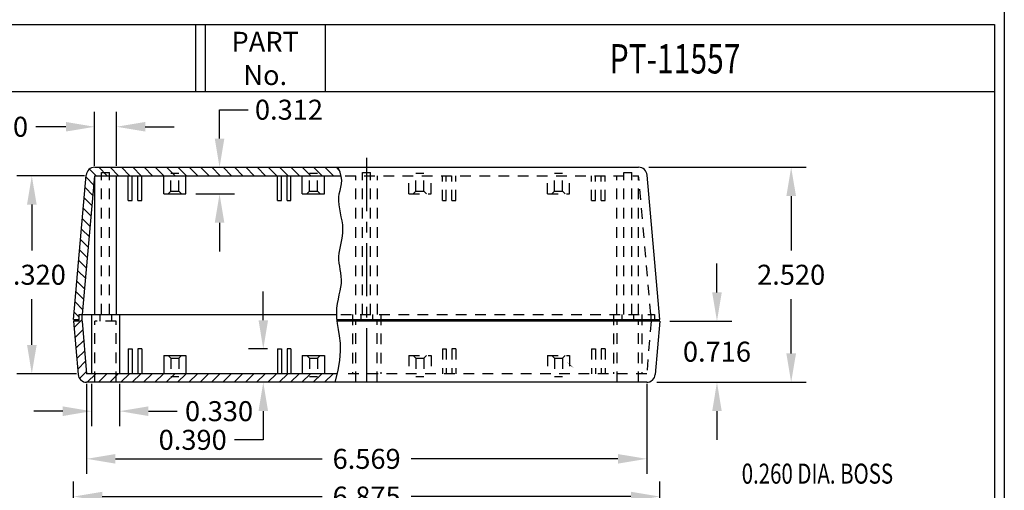
# Model space of a CAD drawing. Extents: x 0 to 19, y 0 to 29.1.
# Drawn here: x 7.4 to 19, y 9.4 to 14.9 of the extents above; entities that cross this region are included whole.
import ezdxf
from ezdxf.enums import TextEntityAlignment as Align

# ---------------------------------------------------------------- set-up
doc = ezdxf.new("R2010")
doc.units = 0
doc.header["$LTSCALE"] = 0.5
doc.header["$MEASUREMENT"] = 0
doc.linetypes.add('CENTER', pattern=[2, 1.25, -0.25, 0.25, -0.25])
doc.linetypes.add('HIDDEN', pattern=[0.375, 0.25, -0.125])
doc.layers.get('0').update_dxf_attribs({"linetype": 'CONTINUOUS'})
doc.layers.get('DEFPOINTS').update_dxf_attribs({"linetype": 'CONTINUOUS'})
for name, color, linetype in [('CENTER', 3, 'CENTER'), ('DIM', 2, 'CONTINUOUS'), ('HIDDEN', 6, 'HIDDEN'), ('OBJECT', 7, 'CONTINUOUS'), ('TEXT', 1, 'CONTINUOUS'), ('TITLE', 8, 'CONTINUOUS')]:
    doc.layers.add(name, color=color, linetype=linetype)
doc.styles.add('TXT', font='txt', dxfattribs={"width": 0.75})
doc.dimstyles.new('23NSTD', dxfattribs={"dimscale": 1.875, "dimtxt": 0.125, "dimasz": 0.18, "dimexe": 0.093, "dimexo": 0.063, "dimgap": 0.09, "dimtad": 0, "dimtih": 1, "dimtoh": 1, "dimdec": 3, "dimzin": 0, "dimdsep": 46, "dimtxsty": 'TXT', "dimcen": 0.09, "dimaunit": 1, "dimadec": 0, "dimazin": 0, "dimtfac": 1, "dimtdec": 3, "dimtofl": 0, "dimtmove": 0, "dimatfit": 1, "dimfxl": 1, "dimtolj": 1, "dimtzin": 0, "dimarcsym": 0})
doc.dimstyles.new('23NSTDI', dxfattribs={"dimscale": 1.875, "dimtxt": 0.125, "dimasz": 0.18, "dimexe": 0.093, "dimexo": 0.063, "dimgap": 0.09, "dimtad": 0, "dimtih": 1, "dimtoh": 1, "dimdec": 3, "dimzin": 0, "dimdsep": 46, "dimtxsty": 'TXT', "dimcen": 0.09, "dimaunit": 1, "dimadec": 0, "dimazin": 0, "dimtfac": 1, "dimtdec": 3, "dimtix": 1, "dimtofl": 0, "dimtmove": 0, "dimatfit": 3, "dimfxl": 1, "dimtolj": 1, "dimtzin": 0, "dimarcsym": 0})

# ---------------------------------------------------------------- blocks, each defined once
blk = doc.blocks.new('*D62')
at = {"layer": 'DEFPOINTS', "color": 0}
for p in [(14.934, 11.354), (14.781, 10.638), (15.605, 10.638)]:
    blk.add_point(p, dxfattribs=at)
at = {"layer": 'DIM', "color": 0, "lineweight": -2}
for p, q in [((15.605, 11.691), (15.605, 12.029)), ((15.052, 11.354), (15.779, 11.354)), ((14.899, 10.638), (15.779, 10.638)), ((15.605, 10.3), (15.605, 9.963))]:
    blk.add_line(p, q, dxfattribs=at)
at = {"layer": 'DIM', "color": 0}
for points in [[(15.549, 11.691), (15.661, 11.691), (15.605, 11.354)], [(15.549, 10.3), (15.661, 10.3), (15.605, 10.638)]]:
    blk.add_solid(points, dxfattribs=at)
at = {"layer": 'DIM', "color": 0, "insert": (15.605, 10.996), "char_height": 0.2344, "attachment_point": 5, "style": 'TXT'}
blk.add_mtext('\\A1;0.716', dxfattribs=at)
blk = doc.blocks.new('*D63')
at = {"layer": 'DEFPOINTS', "color": 0}
for p in [(14.686, 13.158), (16.475, 13.158), (14.781, 10.638)]:
    blk.add_point(p, dxfattribs=at)
at = {"layer": 'DIM', "color": 0, "lineweight": -2}
for p, q in [((14.804, 13.158), (16.65, 13.158)), ((16.475, 12.82), (16.475, 12.184)), ((16.475, 10.975), (16.475, 11.612)), ((14.899, 10.638), (16.65, 10.638))]:
    blk.add_line(p, q, dxfattribs=at)
at = {"layer": 'DIM', "color": 0}
for points in [[(16.419, 12.82), (16.532, 12.82), (16.475, 13.158)], [(16.419, 10.975), (16.532, 10.975), (16.475, 10.638)]]:
    blk.add_solid(points, dxfattribs=at)
at = {"layer": 'DIM', "color": 0, "insert": (16.475, 11.898), "char_height": 0.2344, "attachment_point": 5, "style": 'TXT'}
blk.add_mtext('\\A1;2.520', dxfattribs=at)
blk = doc.blocks.new('*D33')
at = {"layer": 'DEFPOINTS', "color": 0}
for p in [(10.451, 11.028), (10.284, 10.638), (10.297, 10.638)]:
    blk.add_point(p, dxfattribs=at)
at = {"layer": 'DIM', "color": 0, "lineweight": -2}
for p, q in [((10.284, 11.365), (10.284, 11.703)), ((10.333, 11.028), (10.11, 11.028)), ((10.179, 10.638), (10.11, 10.638)), ((10.284, 10.3), (10.284, 9.963)), ((10.284, 9.963), (9.947, 9.963))]:
    blk.add_line(p, q, dxfattribs=at)
at = {"layer": 'DIM', "color": 0}
for points in [[(10.228, 11.365), (10.34, 11.365), (10.284, 11.028)], [(10.228, 10.3), (10.34, 10.3), (10.284, 10.638)]]:
    blk.add_solid(points, dxfattribs=at)
at = {"layer": 'DIM', "color": 0, "insert": (9.456, 9.963), "char_height": 0.2344, "attachment_point": 5, "style": 'TXT'}
blk.add_mtext('\\A1;0.390', dxfattribs=at)
blk = doc.blocks.new('*D34')
at = {"layer": 'DEFPOINTS', "color": 0}
for p in [(9.631, 13.158), (9.771, 13.158), (9.376, 12.846)]:
    blk.add_point(p, dxfattribs=at)
at = {"layer": 'DIM', "color": 0, "lineweight": -2}
for p, q in [((9.771, 13.495), (9.771, 13.833)), ((9.771, 13.833), (10.108, 13.833)), ((9.749, 13.158), (9.945, 13.158)), ((9.494, 12.846), (9.945, 12.846)), ((9.771, 12.508), (9.771, 12.171))]:
    blk.add_line(p, q, dxfattribs=at)
at = {"layer": 'DIM', "color": 0}
for points in [[(9.715, 13.495), (9.827, 13.495), (9.771, 13.158)], [(9.715, 12.508), (9.827, 12.508), (9.771, 12.846)]]:
    blk.add_solid(points, dxfattribs=at)
at = {"layer": 'DIM', "color": 0, "insert": (10.585, 13.833), "char_height": 0.2344, "attachment_point": 5, "style": 'TXT'}
blk.add_mtext('\\A1;0.312', dxfattribs=at)
blk = doc.blocks.new('*D43')
at = {"layer": 'DEFPOINTS', "color": 0}
for p in [(14.934, 9.298), (8.059, 6.935), (14.934, 6.935)]:
    blk.add_point(p, dxfattribs=at)
at = {"layer": 'DIM', "color": 0, "lineweight": -2}
for p, q in [((8.059, 7.053), (8.059, 9.473)), ((14.934, 7.053), (14.934, 9.473)), ((8.396, 9.298), (10.976, 9.298)), ((14.596, 9.298), (12.017, 9.298))]:
    blk.add_line(p, q, dxfattribs=at)
at = {"layer": 'DIM', "color": 0}
for points in [[(8.396, 9.354), (8.396, 9.242), (8.059, 9.298)], [(14.596, 9.354), (14.596, 9.242), (14.934, 9.298)]]:
    blk.add_solid(points, dxfattribs=at)
at = {"layer": 'DIM', "color": 0, "insert": (11.496, 9.298), "char_height": 0.2344, "attachment_point": 5, "style": 'TXT'}
blk.add_mtext('\\A1;6.875', dxfattribs=at)
blk = doc.blocks.new('*X2')
at = {"color": 0}
for p, q in [((8.065, 11.247), (8.159, 11.341)), ((8.075, 11.125), (8.168, 11.217)), ((8.086, 11.003), (8.178, 11.095)), ((8.096, 10.881), (8.189, 10.973)), ((8.107, 10.758), (8.199, 10.851)), ((8.129, 10.648), (8.21, 10.729)), ((8.218, 10.604), (8.318, 10.704)), ((8.35, 10.604), (8.45, 10.704)), ((8.483, 10.604), (8.583, 10.704)), ((8.615, 10.604), (8.715, 10.704)), ((8.748, 10.604), (8.848, 10.704)), ((8.88, 10.604), (8.98, 10.704)), ((9.013, 10.604), (9.113, 10.704)), ((9.146, 10.604), (9.246, 10.704)), ((9.278, 10.604), (9.378, 10.704)), ((9.411, 10.604), (9.511, 10.704)), ((9.543, 10.604), (9.643, 10.704)), ((9.676, 10.604), (9.776, 10.704)), ((9.808, 10.604), (9.908, 10.704)), ((9.941, 10.604), (10.041, 10.704)), ((10.074, 10.604), (10.174, 10.704)), ((10.206, 10.604), (10.306, 10.704)), ((10.339, 10.604), (10.439, 10.704)), ((10.471, 10.604), (10.571, 10.704)), ((10.604, 10.604), (10.704, 10.704)), ((10.737, 10.604), (10.837, 10.704)), ((10.869, 10.604), (10.969, 10.704)), ((11.002, 10.604), (11.102, 10.704))]:
    blk.add_line(p, q, dxfattribs=at)
blk = doc.blocks.new('*X5')
at = {"color": 0}
for p, q in [((8.322, 13.024), (8.244, 13.102)), ((8.454, 13.024), (8.354, 13.124)), ((8.587, 13.024), (8.487, 13.124)), ((8.72, 13.024), (8.62, 13.124)), ((8.852, 13.024), (8.752, 13.124)), ((8.985, 13.024), (8.885, 13.124)), ((9.117, 13.024), (9.017, 13.124)), ((9.25, 13.024), (9.15, 13.124)), ((9.382, 13.024), (9.282, 13.124)), ((9.515, 13.024), (9.415, 13.124)), ((9.648, 13.024), (9.548, 13.124)), ((9.78, 13.024), (9.68, 13.124)), ((9.913, 13.024), (9.813, 13.124)), ((10.045, 13.024), (9.945, 13.124)), ((10.178, 13.024), (10.078, 13.124)), ((10.311, 13.024), (10.211, 13.124)), ((10.443, 13.024), (10.343, 13.124)), ((10.576, 13.024), (10.476, 13.124)), ((10.708, 13.024), (10.608, 13.124)), ((10.841, 13.024), (10.741, 13.124)), ((10.973, 13.024), (10.873, 13.124)), ((11.106, 13.024), (11.006, 13.124)), ((11.174, 13.088), (11.139, 13.124)), ((8.297, 12.916), (8.205, 13.008)), ((8.286, 12.794), (8.194, 12.887)), ((8.276, 12.672), (8.183, 12.765)), ((8.265, 12.55), (8.173, 12.643)), ((8.254, 12.429), (8.162, 12.521)), ((8.244, 12.307), (8.151, 12.399)), ((8.233, 12.185), (8.141, 12.277)), ((8.222, 12.063), (8.13, 12.155)), ((8.212, 11.941), (8.119, 12.033)), ((8.201, 11.819), (8.109, 11.911)), ((8.19, 11.697), (8.098, 11.789)), ((8.18, 11.575), (8.087, 11.667)), ((8.169, 11.453), (8.077, 11.546)), ((8.119, 11.371), (8.066, 11.424))]:
    blk.add_line(p, q, dxfattribs=at)
blk = doc.blocks.new('*D56')
at = {"layer": 'DEFPOINTS', "color": 0}
for p in [(8.212, 10.738), (14.781, 10.738), (14.781, 9.74)]:
    blk.add_point(p, dxfattribs=at)
at = {"layer": 'DIM', "color": 0, "lineweight": -2}
for p, q in [((8.212, 10.62), (8.212, 9.566)), ((14.781, 10.62), (14.781, 9.566)), ((8.549, 9.74), (10.976, 9.74)), ((14.443, 9.74), (12.017, 9.74))]:
    blk.add_line(p, q, dxfattribs=at)
at = {"layer": 'DIM', "color": 0}
for points in [[(8.549, 9.796), (8.549, 9.684), (8.212, 9.74)], [(14.443, 9.796), (14.443, 9.684), (14.781, 9.74)]]:
    blk.add_solid(points, dxfattribs=at)
at = {"layer": 'DIM', "color": 0, "insert": (11.496, 9.74), "char_height": 0.2344, "attachment_point": 5, "style": 'TXT'}
blk.add_mtext('\\A1;6.569', dxfattribs=at)
blk = doc.blocks.new('*D57')
at = {"layer": 'DEFPOINTS', "color": 0}
for p in [(7.569, 13.058), (8.306, 13.058), (8.212, 10.738)]:
    blk.add_point(p, dxfattribs=at)
at = {"layer": 'DIM', "color": 0, "lineweight": -2}
for p, q in [((8.188, 13.058), (7.395, 13.058)), ((7.569, 12.72), (7.569, 12.184)), ((7.569, 11.075), (7.569, 11.612)), ((8.094, 10.738), (7.395, 10.738))]:
    blk.add_line(p, q, dxfattribs=at)
at = {"layer": 'DIM', "color": 0}
for points in [[(7.513, 12.72), (7.626, 12.72), (7.569, 13.058)], [(7.513, 11.075), (7.626, 11.075), (7.569, 10.738)]]:
    blk.add_solid(points, dxfattribs=at)
at = {"layer": 'DIM', "color": 0, "insert": (7.569, 11.898), "char_height": 0.2344, "attachment_point": 5, "style": 'TXT'}
blk.add_mtext('\\A1;2.320', dxfattribs=at)
blk = doc.blocks.new('*D70')
at = {"layer": 'DEFPOINTS', "color": 0}
for p in [(8.269, 10.738), (8.599, 10.738), (8.599, 10.299)]:
    blk.add_point(p, dxfattribs=at)
at = {"layer": 'OBJECT', "color": 0, "lineweight": -2}
for p, q in [((8.269, 10.62), (8.269, 10.124)), ((8.599, 10.62), (8.599, 10.124)), ((7.932, 10.299), (7.594, 10.299)), ((8.937, 10.299), (9.274, 10.299))]:
    blk.add_line(p, q, dxfattribs=at)
at = {"layer": 'OBJECT', "color": 0}
for points in [[(7.932, 10.355), (7.932, 10.242), (8.269, 10.299)], [(8.937, 10.355), (8.937, 10.242), (8.599, 10.299)]]:
    blk.add_solid(points, dxfattribs=at)
at = {"layer": 'OBJECT', "color": 0, "insert": (9.765, 10.299), "char_height": 0.2344, "attachment_point": 5, "style": 'TXT'}
blk.add_mtext('\\A1;0.330', dxfattribs=at)
blk = doc.blocks.new('*D71')
at = {"layer": 'DEFPOINTS', "color": 0}
for p in [(8.562, 13.633), (8.306, 13.058), (8.562, 13.058)]:
    blk.add_point(p, dxfattribs=at)
at = {"layer": 'OBJECT', "color": 0, "lineweight": -2}
for p, q in [((8.306, 13.176), (8.306, 13.807)), ((8.562, 13.176), (8.562, 13.807)), ((7.969, 13.633), (7.617, 13.633)), ((8.899, 13.633), (9.237, 13.633))]:
    blk.add_line(p, q, dxfattribs=at)
at = {"layer": 'OBJECT', "color": 0}
for points in [[(7.969, 13.689), (7.969, 13.577), (8.306, 13.633)], [(8.899, 13.689), (8.899, 13.577), (8.562, 13.633)]]:
    blk.add_solid(points, dxfattribs=at)
at = {"layer": 'OBJECT', "color": 0, "insert": (7.126, 13.633), "char_height": 0.2344, "attachment_point": 5, "style": 'TXT'}
blk.add_mtext('\\A1;0.260', dxfattribs=at)

msp = doc.modelspace()

# ---------------------------------------------------------------- linework, layer by layer
at = {"layer": 'CENTER'}
msp.add_line((11.4963, 13.2703), (11.4963, 10.5261), dxfattribs=at)
at = {"layer": 'DIM'}
msp.add_lwpolyline([(13.8853, 10.8302, 0, 0.1266, 0), (14.1486, 10.619, 0, 0, 0), (15.389, 9.5666, 0, 0, 0), (15.7265, 9.5666, 0, 0, 0)], format="xyseb", dxfattribs=at)
at = {"layer": 'HIDDEN'}
for p, q in [((8.3873, 11.4329), (8.3873, 13.0949)), ((8.3873, 13.0949), (8.4813, 13.0949)), ((8.4813, 11.4329), (8.4813, 13.0949)), ((9.1993, 12.8768), (9.1993, 13.0908)), ((9.1993, 13.0908), (9.2933, 13.0908)), ((9.2933, 12.8768), (9.2933, 13.0908)), ((10.8243, 13.0908), (10.9183, 13.0908)), ((10.8243, 12.8768), (10.8243, 13.0908)), ((10.9183, 12.8768), (10.9183, 13.0908)), ((11.2433, 13.0578), (14.6862, 13.0578)), ((11.3688, 11.4329), (11.3688, 13.0578)), ((11.4493, 11.4329), (11.4493, 13.0949)), ((11.4493, 13.0949), (11.5433, 13.0949)), ((11.5433, 11.4329), (11.5433, 13.0949)), ((11.6238, 11.4329), (11.6238, 13.0578)), ((11.9913, 12.8458), (11.9913, 13.0578)), ((12.0743, 13.0908), (12.1683, 13.0908)), ((12.0743, 12.8768), (12.0743, 13.0908)), ((12.1683, 12.8768), (12.1683, 13.0908)), ((12.2513, 12.8458), (12.2513, 13.0578)), ((12.3846, 12.7678), (12.3846, 13.0578)), ((12.4302, 12.7678), (12.4302, 13.0578)), ((12.4963, 12.7678), (12.4963, 13.0578)), ((12.5419, 12.7678), (12.5419, 13.0578)), ((13.6163, 12.8458), (13.6163, 13.0578)), ((13.6993, 13.0908), (13.7933, 13.0908)), ((13.6993, 12.8768), (13.6993, 13.0908)), ((13.7933, 12.8768), (13.7933, 13.0908)), ((13.8763, 12.8458), (13.8763, 13.0578)), ((14.1346, 12.7678), (14.1346, 13.0578)), ((14.1802, 12.7678), (14.1802, 13.0578)), ((14.2463, 12.7678), (14.2463, 13.0578)), ((14.2919, 12.7678), (14.2919, 13.0578)), ((14.4308, 11.4329), (14.4308, 13.0578)), ((14.5113, 11.4329), (14.5113, 13.0949)), ((14.5113, 13.0949), (14.6053, 13.0949)), ((14.6053, 11.4329), (14.6053, 13.0949)), ((14.6858, 11.4329), (14.6858, 13.0578)), ((14.8284, 11.4329), (14.6862, 13.0578)), ((9.1683, 12.8458), (9.1993, 12.8768)), ((9.1993, 12.8768), (9.2933, 12.8768)), ((9.3243, 12.8458), (9.2933, 12.8768)), ((10.7933, 12.8458), (10.8243, 12.8768)), ((10.8243, 12.8768), (10.9183, 12.8768)), ((10.9493, 12.8458), (10.9183, 12.8768)), ((11.9913, 12.8458), (12.2513, 12.8458)), ((12.0433, 12.8458), (12.0743, 12.8768)), ((12.0743, 12.8768), (12.1683, 12.8768)), ((12.1993, 12.8458), (12.1683, 12.8768)), ((13.6163, 12.8458), (13.8763, 12.8458)), ((13.6683, 12.8458), (13.6993, 12.8768)), ((13.6993, 12.8768), (13.7933, 12.8768)), ((13.8243, 12.8458), (13.7933, 12.8768)), ((12.3846, 12.7678), (12.4302, 12.7678)), ((12.4963, 12.7678), (12.5419, 12.7678)), ((14.1346, 12.7678), (14.1802, 12.7678)), ((14.2463, 12.7678), (14.2919, 12.7678)), ((8.3668, 11.4329), (8.3668, 11.3558)), ((8.5018, 11.4329), (8.5018, 11.3558)), ((11.194, 11.4329), (14.8738, 11.4329)), ((11.3313, 11.4329), (11.3313, 10.7378)), ((11.4288, 11.4329), (11.4288, 11.3558)), ((11.5638, 11.4329), (11.5638, 11.3558)), ((11.6613, 11.4329), (11.6613, 10.7378)), ((14.3933, 11.4329), (14.3933, 10.7378)), ((14.4908, 11.4329), (14.4908, 11.3558)), ((14.6258, 11.4329), (14.6258, 11.3558)), ((14.7233, 11.4329), (14.7233, 10.7378)), ((14.8334, 11.3538), (14.8334, 11.4329)), ((14.8738, 11.4329), (14.8738, 11.3538)), ((8.3093, 10.6378), (8.3093, 11.3558)), ((8.5593, 11.3558), (8.3093, 11.3558)), ((8.5593, 10.6378), (8.5593, 11.3558)), ((11.3713, 10.6378), (11.3713, 11.3558)), ((11.6213, 11.3558), (11.3713, 11.3558)), ((11.6213, 10.6378), (11.6213, 11.3558)), ((14.4333, 10.6378), (14.4333, 11.3558)), ((14.6833, 11.3558), (14.4333, 11.3558)), ((14.6833, 10.6378), (14.6833, 11.3558)), ((14.8334, 11.3538), (14.7809, 10.7378)), ((12.3846, 11.0278), (12.3846, 10.7378)), ((12.3846, 11.0278), (12.4302, 11.0278)), ((12.4302, 11.0278), (12.4302, 10.7378)), ((12.4963, 11.0278), (12.4963, 10.7378)), ((12.5419, 11.0278), (12.4963, 11.0278)), ((12.5419, 11.0278), (12.5419, 10.7378)), ((14.1346, 11.0278), (14.1802, 11.0278)), ((14.1346, 11.0278), (14.1346, 10.7378)), ((14.1802, 11.0278), (14.1802, 10.7378)), ((14.2463, 11.0278), (14.2463, 10.7378)), ((14.2919, 11.0278), (14.2463, 11.0278)), ((14.2919, 11.0278), (14.2919, 10.7378)), ((9.1683, 10.9498), (9.1993, 10.9188)), ((9.1993, 10.9188), (9.1993, 10.7048)), ((9.1993, 10.9188), (9.2933, 10.9188)), ((9.3243, 10.9498), (9.2933, 10.9188)), ((9.2933, 10.9188), (9.2933, 10.7048)), ((10.7933, 10.9498), (10.8243, 10.9188)), ((10.8243, 10.9188), (10.8243, 10.7048)), ((10.8243, 10.9188), (10.9183, 10.9188)), ((10.9493, 10.9498), (10.9183, 10.9188)), ((10.9183, 10.9188), (10.9183, 10.7048)), ((11.9913, 10.9498), (11.9913, 10.7378)), ((11.9913, 10.9498), (12.2513, 10.9498)), ((12.0433, 10.9498), (12.0743, 10.9188)), ((12.0743, 10.9188), (12.0743, 10.7048)), ((12.0743, 10.9188), (12.1683, 10.9188)), ((12.1993, 10.9498), (12.1683, 10.9188)), ((12.1683, 10.9188), (12.1683, 10.7048)), ((12.2513, 10.9498), (12.2513, 10.7378)), ((13.6163, 10.9498), (13.6163, 10.7378)), ((13.6163, 10.9498), (13.8763, 10.9498)), ((13.6683, 10.9498), (13.6993, 10.9188)), ((13.6993, 10.9188), (13.6993, 10.7048)), ((13.6993, 10.9188), (13.7933, 10.9188)), ((13.8243, 10.9498), (13.7933, 10.9188)), ((13.7933, 10.9188), (13.7933, 10.7048)), ((13.8763, 10.9498), (13.8763, 10.7378)), ((9.1993, 10.7048), (9.2933, 10.7048)), ((10.8243, 10.7048), (10.9183, 10.7048)), ((14.7809, 10.7378), (11.2049, 10.7378)), ((12.0743, 10.7048), (12.1683, 10.7048)), ((13.6993, 10.7048), (13.7933, 10.7048))]:
    msp.add_line(p, q, dxfattribs=at)
at = {"layer": 'OBJECT'}
for p, q in [((8.0588, 11.3749), (8.2068, 13.0665)), ((8.1643, 11.4329), (8.3064, 13.0578)), ((8.3064, 13.1578), (14.6862, 13.1578)), ((8.3064, 13.0578), (11.1972, 13.0578)), ((8.3068, 11.4329), (8.3068, 13.0578)), ((8.5618, 11.4329), (8.5618, 13.0578)), ((8.7007, 12.7678), (8.7007, 13.0578)), ((8.7463, 12.7678), (8.7463, 13.0578)), ((8.8124, 12.7678), (8.8124, 13.0578)), ((8.858, 12.7678), (8.858, 13.0578)), ((9.1163, 12.8458), (9.1163, 13.0578)), ((9.3763, 12.8458), (9.3763, 13.0578)), ((10.4507, 12.7678), (10.4507, 13.0578)), ((10.4963, 12.7678), (10.4963, 13.0578)), ((10.5624, 12.7678), (10.5624, 13.0578)), ((10.608, 12.7678), (10.608, 13.0578)), ((10.7413, 12.8458), (10.7413, 13.0578)), ((11.0013, 12.8458), (11.0013, 13.0578)), ((14.9338, 11.3749), (14.7858, 13.0665)), ((9.1163, 12.8458), (9.3763, 12.8458)), ((10.7413, 12.8458), (11.0013, 12.8458)), ((8.7007, 12.7678), (8.7463, 12.7678)), ((8.8124, 12.7678), (8.858, 12.7678)), ((10.4507, 12.7678), (10.4963, 12.7678)), ((10.5624, 12.7678), (10.608, 12.7678)), ((8.1188, 11.4329), (11.1457, 11.4329)), ((8.1188, 11.4329), (8.1188, 11.3538)), ((8.1592, 11.3538), (8.1592, 11.4329)), ((8.2693, 11.4329), (8.2693, 10.7378)), ((8.5993, 11.4329), (8.5993, 10.7378)), ((8.0588, 11.3749), (8.1188, 11.3749)), ((8.0588, 11.3538), (8.1121, 10.7291)), ((8.1188, 11.3538), (8.0588, 11.3538)), ((8.1592, 11.3538), (8.2117, 10.7378)), ((11.1494, 11.3749), (14.9338, 11.3749)), ((14.9338, 11.3538), (11.1521, 11.3538)), ((14.9338, 11.3538), (14.8806, 10.7291)), ((8.7007, 11.0278), (8.7007, 10.7378)), ((8.7007, 11.0278), (8.7463, 11.0278)), ((8.7463, 11.0278), (8.7463, 10.7378)), ((8.8124, 11.0278), (8.8124, 10.7378)), ((8.858, 11.0278), (8.8124, 11.0278)), ((8.858, 11.0278), (8.858, 10.7378)), ((10.4507, 11.0278), (10.4507, 10.7378)), ((10.4507, 11.0278), (10.4963, 11.0278)), ((10.4963, 11.0278), (10.4963, 10.7378)), ((10.608, 11.0278), (10.5624, 11.0278)), ((10.5624, 11.0278), (10.5624, 10.7378)), ((10.608, 11.0278), (10.608, 10.7378)), ((9.1163, 10.9498), (9.1163, 10.7378)), ((9.1163, 10.9498), (9.3763, 10.9498)), ((9.3763, 10.9498), (9.3763, 10.7378)), ((10.7413, 10.9498), (10.7413, 10.7378)), ((10.7413, 10.9498), (11.0013, 10.9498)), ((11.0013, 10.9498), (11.0013, 10.7378)), ((11.1529, 10.7378), (8.2117, 10.7378)), ((14.7809, 10.6378), (8.2117, 10.6378))]:
    msp.add_line(p, q, dxfattribs=at)
msp.add_lwpolyline([(11.1258, 10.6378), (11.1629, 10.7745), (11.1835, 10.8955), (11.191, 11.0027), (11.1885, 11.0977), (11.1796, 11.1822), (11.1676, 11.2581), (11.1557, 11.327), (11.1473, 11.3908), (11.145, 11.4508), (11.1481, 11.5076), (11.1552, 11.5615), (11.1649, 11.6127), (11.1756, 11.6615), (11.1859, 11.7082), (11.1945, 11.7531), (11.1999, 11.7965), (11.2009, 11.8385), (11.1984, 11.8794), (11.1935, 11.9194), (11.1871, 11.9586), (11.1806, 11.9973), (11.1749, 12.0356), (11.1712, 12.0737), (11.1706, 12.1117), (11.1738, 12.15), (11.18, 12.1885), (11.1883, 12.2276), (11.1973, 12.2674), (11.206, 12.3081), (11.2132, 12.3499), (11.2179, 12.3929), (11.2188, 12.4373), (11.2153, 12.4833), (11.2083, 12.5303), (11.1992, 12.5779), (11.1893, 12.6256), (11.18, 12.6727), (11.1725, 12.7189), (11.1684, 12.7635), (11.1688, 12.806), (11.1746, 12.8463), (11.1837, 12.8852), (11.1933, 12.9239), (11.2009, 12.9637), (11.2038, 13.0058), (11.1991, 13.0513), (11.1844, 13.1016), (11.1568, 13.1578)], dxfattribs=at)
for centre, start, end in [((8.3064, 13.0578), 90, 175), ((14.6862, 13.0578), 5, 90), ((8.2117, 10.7378), 185, 270), ((14.7809, 10.7378), 270, 355)]:
    msp.add_arc(centre, 0.1, start, end, dxfattribs=at)
at = {"layer": 'TITLE'}
for p, q in [((18.975, 29.0625), (18.975, 0)), ((0.1162, 14.83), (18.8588, 14.83)), ((9.4875, 14.83), (9.4875, 14.0462)), ((9.6038, 14.83), (9.6038, 14.0462)), ((11.01, 14.83), (11.01, 14.0462)), ((18.8588, 14.83), (18.8588, 0.1162)), ((0.1162, 14.0462), (18.8588, 14.0462))]:
    msp.add_line(p, q, dxfattribs=at)

# ---------------------------------------------------------------- block references
at = {"layer": 'OBJECT'}
for name in ['*X5', '*X2']:
    msp.add_blockref(name, (0, 0.0338), dxfattribs=at)

# ---------------------------------------------------------------- texts
at = {"layer": 'DIM', "style": 'TXT', "width": 0.75}
msp.add_text('0.260 DIA. BOSS', height=0.234375, dxfattribs=at).set_placement((15.8953, 9.5666), align=Align.MIDDLE_LEFT)
at = {"layer": 'TEXT', "style": 'TXT'}
for s, p in [('PART', (10.3069, 14.512)), ('No.', (10.3069, 14.1214))]:
    msp.add_text(s, height=0.23438, dxfattribs=at).set_placement(p, align=Align.CENTER)
at = {"layer": 'TEXT', "style": 'TXT', "width": 0.75}
msp.add_text('PT-11557', height=0.344, dxfattribs=at).set_placement((15.1131, 14.2578), align=Align.CENTER)

# ---------------------------------------------------------------- dimensions: what is measured, and where the dimension line sits
at = {"layer": 'DIM'}
for base, p1, p2, dimstyle, picture, middle in [((9.7709, 13.1578), (9.3763, 12.8458), (9.6306, 13.1578), '23NSTD', '*D34', (10.5847, 13.8328)), ((7.5695, 13.0578), (8.2117, 10.7378), (8.3064, 13.0578), '23NSTD', '*D57', (7.5695, 11.8978)), ((16.4753, 13.1578), (14.7809, 10.6378), (14.6862, 13.1578), '23NSTDI', '*D63', (16.4753, 11.8978)), ((15.6049, 10.6378), (14.9338, 11.3538), (14.7809, 10.6378), '23NSTDI', '*D62', (15.6049, 10.9958))]:
    dim = msp.add_linear_dim(base=base, p1=p1, p2=p2, angle=90, dimstyle=dimstyle, dxfattribs=at)
    dim.commit()
    dim.dimension.update_dxf_attribs({"geometry": picture, "text_midpoint": middle})
dim = msp.add_linear_dim(base=(10.2842, 10.6378), p1=(10.4507, 11.0278), p2=(10.2968, 10.6378), angle=90, dimstyle='23NSTD', dxfattribs=at)
dim.commit()
dim.dimension.update_dxf_attribs({"geometry": '*D33', "text_midpoint": (9.4556, 9.9628), "dimtype": 160})
for base, p1, p2, picture, middle in [((14.7809, 9.74), (8.2117, 10.7378), (14.7809, 10.7378), '*D56', (11.4963, 9.74)), ((14.9338, 9.2981), (8.0588, 6.9352), (14.9338, 6.9352), '*D43', (11.4963, 9.2981))]:
    dim = msp.add_linear_dim(base=base, p1=p1, p2=p2, dimstyle='23NSTD', dxfattribs=at)
    dim.commit()
    dim.dimension.update_dxf_attribs({"geometry": picture, "text_midpoint": middle})
at = {"layer": 'OBJECT', "color": 2}
dim = msp.add_linear_dim(base=(8.5618, 13.6328), p1=(8.3064, 13.0578), p2=(8.5618, 13.0578), text='0.260', dimstyle='23NSTD', dxfattribs=at)
dim.commit()
dim.dimension.update_dxf_attribs({"geometry": '*D71', "text_midpoint": (7.1258, 13.6328), "dimtype": 160})
dim = msp.add_linear_dim(base=(8.5993, 10.2987), p1=(8.2693, 10.7378), p2=(8.5993, 10.7378), dimstyle='23NSTD', dxfattribs=at)
dim.commit()
dim.dimension.update_dxf_attribs({"geometry": '*D70', "text_midpoint": (9.7653, 10.2987)})

doc.saveas('drawing.dxf')
